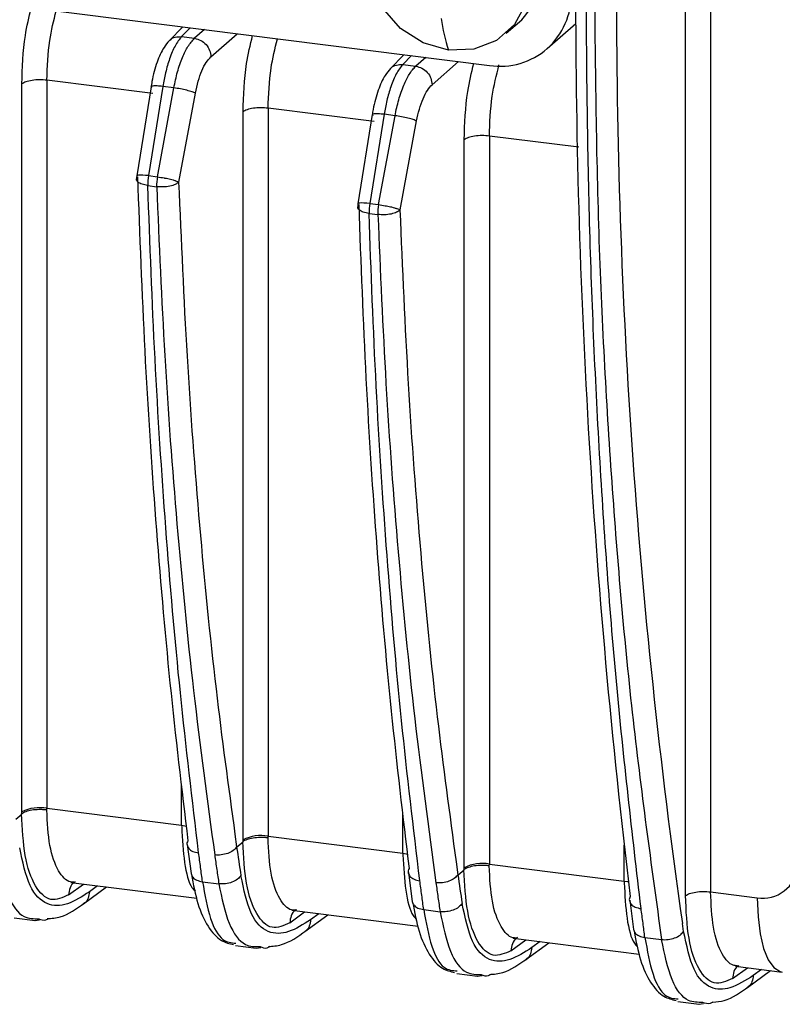
# Model space of a CAD drawing. Units: millimetres. Extents: x 4 to 416, y 4 to 293.
# Drawn here: x 373 to 377, y 218 to 223 of the extents above; entities that cross this region are included whole.
import ezdxf

# ---------------------------------------------------------------- set-up
doc = ezdxf.new("R2010")
doc.units = ezdxf.units.MM

msp = doc.modelspace()

# ---------------------------------------------------------------- linework, layer by layer
at = {"color": 7, "linetype": 'Continuous', "lineweight": 25}
for p, q in [((376.8118, 234.1162), (376.8118, 218.3852)), ((376.6839, 218.3666), (376.6839, 234.0976)), ((370.23, 223.2786), (375.6866, 222.5911)), ((374.1251, 222.7878), (374.0556, 222.7161)), ((374.1192, 222.7378), (374.163, 222.7831)), ((375.772, 222.7548), (375.8506, 222.8241)), ((375.9805, 222.6768), (376.1263, 222.8054)), ((374.1192, 222.7378), (374.1854, 222.7295)), ((374.2357, 222.7739), (374.1854, 222.7295)), ((374.2685, 222.6352), (374.402, 222.753)), ((375.2511, 222.646), (375.1816, 222.5742)), ((375.2451, 222.596), (375.2889, 222.6412)), ((375.3617, 222.6321), (375.3113, 222.5876)), ((375.2451, 222.596), (375.3113, 222.5876)), ((375.3944, 222.4934), (375.5279, 222.6111)), ((373.306, 218.7922), (373.306, 222.4972)), ((373.4339, 222.5158), (373.4339, 218.8108)), ((373.9737, 222.4478), (373.4339, 222.5158)), ((373.9636, 222.4828), (373.8908, 222.029)), ((374.0238, 222.4844), (373.951, 222.0305)), ((373.9646, 222.4827), (373.9675, 222.4785)), ((374.0798, 222.4773), (374.0238, 222.4844)), ((373.9961, 222.0248), (374.0798, 222.4773)), ((374.106, 221.998), (374.1897, 222.4505)), ((374.432, 218.6504), (374.432, 222.3554)), ((374.5599, 222.374), (374.5599, 218.669)), ((375.0996, 222.306), (374.5599, 222.374)), ((375.0896, 222.341), (375.0168, 221.8872)), ((375.1497, 222.3425), (375.0769, 221.8887)), ((375.0905, 222.3408), (375.0934, 222.3366)), ((375.1221, 221.883), (375.2057, 222.3355)), ((375.2057, 222.3355), (375.1497, 222.3425)), ((375.232, 221.8561), (375.3156, 222.3086)), ((375.6859, 222.2321), (375.6859, 218.5271)), ((376.1413, 222.1747), (375.6859, 222.2321)), ((375.5579, 218.5085), (375.5579, 222.2135)), ((373.951, 222.0305), (373.9961, 222.0248)), ((373.8903, 222.012), (373.8947, 222.0246)), ((373.9473, 221.98), (373.9924, 221.9743)), ((375.0163, 221.8702), (375.0206, 221.8828)), ((375.0769, 221.8887), (375.1221, 221.883)), ((375.0732, 221.8382), (375.1184, 221.8325)), ((374.1193, 218.7245), (374.1193, 218.9275)), ((373.2748, 218.7562), (373.306, 218.7817)), ((373.306, 218.7817), (373.306, 218.7922)), ((373.4333, 218.802), (373.4339, 218.8108)), ((373.4339, 218.8108), (374.1193, 218.7245)), ((375.2452, 218.5826), (375.2452, 218.7856)), ((374.1193, 218.7245), (374.1199, 218.7155)), ((374.4008, 218.6144), (374.3923, 218.6798)), ((374.1481, 218.6264), (374.1672, 218.4785)), ((374.4008, 218.6144), (374.432, 218.6399)), ((374.432, 218.6399), (374.432, 218.6504)), ((374.5593, 218.6601), (374.5599, 218.669)), ((374.5599, 218.669), (375.2452, 218.5826)), ((376.3712, 218.4408), (376.3712, 218.6231)), ((375.2452, 218.5826), (375.2459, 218.5736)), ((375.5268, 218.4725), (375.5182, 218.538)), ((375.6852, 218.5183), (375.6859, 218.5271)), ((375.6859, 218.5271), (376.3712, 218.4408)), ((375.274, 218.4846), (375.2932, 218.3367)), ((375.5268, 218.4725), (375.558, 218.498)), ((375.558, 218.498), (375.5579, 218.5085)), ((373.5438, 218.37), (373.6198, 218.4254)), ((373.5551, 218.4336), (374.1967, 218.3527)), ((373.5663, 218.4319), (373.5666, 218.4321)), ((374.2256, 218.4372), (374.309, 218.4267)), ((376.3712, 218.4408), (376.3719, 218.4318)), ((373.6201, 218.325), (373.7374, 218.4106)), ((373.692, 218.4163), (373.65, 218.3857)), ((376.8118, 218.3852), (377.0495, 218.3553)), ((376.4, 218.3427), (376.4193, 218.1939)), ((374.6698, 218.2282), (374.7457, 218.2836)), ((374.681, 218.2917), (375.3227, 218.2109)), ((374.6923, 218.29), (374.6925, 218.2903)), ((374.818, 218.2745), (374.776, 218.2438)), ((375.3515, 218.2953), (375.435, 218.2848)), ((373.2678, 218.2537), (373.3737, 218.2403)), ((373.3725, 218.2405), (373.3964, 218.2439)), ((374.7461, 218.1832), (374.8633, 218.2687)), ((376.6744, 218.1845), (376.6683, 218.2252)), ((375.7958, 218.0863), (375.8717, 218.1417)), ((375.807, 218.1499), (376.4487, 218.069)), ((375.8182, 218.1482), (375.8185, 218.1484)), ((375.872, 218.0413), (375.9893, 218.1269)), ((375.944, 218.1326), (375.9019, 218.1019)), ((376.4775, 218.1535), (376.5623, 218.1428)), ((374.3936, 218.1118), (374.4996, 218.0985)), ((374.4985, 218.0986), (374.5224, 218.102)), ((375.5197, 217.97), (375.6256, 217.9566)), ((376.9231, 217.9443), (376.999, 217.9997)), ((376.9382, 218.0073), (377.1766, 217.9773)), ((376.9993, 217.8993), (377.1166, 217.9849)), ((377.0713, 217.9906), (377.0292, 217.9599)), ((375.6244, 217.9568), (375.6484, 217.9601)), ((376.6455, 217.8281), (376.7529, 217.8146)), ((376.7517, 217.8148), (376.7757, 217.8181))]:
    msp.add_line(p, q, dxfattribs=at)
at = {"color": 7, "linetype": 'Continuous', "lineweight": 25, "flags": 128}
for points in [[(375.4781, 222.6691), (375.3496, 222.7058), (375.2337, 222.78), (375.1417, 222.8842), (375.0827, 223.0085), (375.0623, 223.1405), (375.0827, 223.2675), (375.1417, 223.3768), (375.2337, 223.458), (375.3496, 223.5029), (375.4781, 223.5072)], [(375.4781, 223.5072), (375.6065, 223.4705), (375.7224, 223.3964), (375.8144, 223.2921), (375.8735, 223.1678), (375.8938, 223.0358), (375.8735, 222.9089), (375.8144, 222.7995), (375.7224, 222.7184), (375.6065, 222.6735), (375.4781, 222.6691)], [(373.951, 222.0305), (373.9355, 222.032), (373.9216, 222.0329), (373.9098, 222.0331), (373.9006, 222.0327), (373.8943, 222.0315), (373.8912, 222.0298), (373.8908, 222.029)], [(375.0769, 221.8887), (375.0614, 221.8902), (375.0475, 221.8911), (375.0358, 221.8913), (375.0266, 221.8908), (375.0203, 221.8897), (375.0171, 221.8879), (375.0168, 221.8872)], [(374.1193, 218.7245), (374.1366, 218.7216), (374.1438, 218.72)], [(375.2452, 218.5826), (375.2625, 218.5798), (375.2697, 218.5781)], [(376.3712, 218.4408), (376.3885, 218.4379), (376.3938, 218.4367)], [(377.0496, 218.3553), (377.0532, 218.2585), (377.0639, 218.1717), (377.0813, 218.098), (377.1047, 218.0401), (377.1333, 218.0001), (377.1661, 217.9796), (377.1766, 217.9773)]]:
    msp.add_lwpolyline(points, dxfattribs=at)
at = {"color": 7, "linetype": 'Continuous', "lineweight": 25}
for centre, radius, start, end in [((375.5175, 223.1276), 0.4506, 317.6674, 85.0172), ((414.3682, 222.9676), 38.2434, 179.75081, 186.91672), ((409.5782, 222.9354), 33.2453, 179.70255, 188.14509), ((375.7407, 222.9488), 0.3617, 261.3986, 1.4206), ((376.2639, 222.9353), 0.8296, 187.2567, 198.7142), ((373.9786, 222.0149), 0.0889, 170.8535, 180), ((374.1996, 221.987), 0.2524, 170.0638, 181.5766), ((374.2447, 221.9813), 0.2524, 170.0638, 181.5766), ((375.1046, 221.873), 0.0889, 170.8535, 180), ((375.3256, 221.8451), 0.2524, 170.0638, 181.5766), ((375.3707, 221.8394), 0.2524, 170.0638, 181.5766), ((373.3974, 218.6129), 0.2012, 79.5266, 117.0022), ((374.5233, 218.4711), 0.2012, 79.5266, 117.0022), ((399.7065, 222.2954), 25.5734, 188.27554, 188.60649), ((375.6493, 218.3292), 0.2012, 79.5266, 117.0022), ((400.8325, 222.1536), 25.5734, 188.27554, 188.60649), ((377.077, 218.533), 0.1799, 261.2112, 353.7012)]:
    msp.add_arc(centre, radius, start, end, dxfattribs=at)
for points, knots in [([(376.4577, 218.3009), (376.4133, 218.6825), (376.3254, 219.4379), (376.2405, 220.6357), (376.187, 221.8503), (376.1808, 222.6844), (376.1777, 223.0971)], [0, 0, 0, 0, 0.257734, 0.510311, 0.757734, 1, 1, 1, 1]), ([(376.2197, 223.0918), (376.2238, 222.6516), (376.232, 221.7713), (376.2997, 220.5055), (376.4042, 219.2846), (376.5096, 218.5234), (376.5623, 218.1428)], [0, 0, 0, 0, 0.25, 0.5, 0.75, 1, 1, 1, 1]), ([(373.306, 222.4972), (373.3085, 222.5798), (373.3126, 222.7113), (373.3431, 222.8378), (373.3544, 222.8849)], [0, 0, 0, 0, 0.627509, 1, 1, 1, 1]), ([(373.4339, 222.5158), (373.4362, 222.5839), (373.4401, 222.7036), (373.4686, 222.8191), (373.4809, 222.869)], [0, 0, 0, 0, 0.567983, 1, 1, 1, 1]), ([(374.1192, 222.7378), (374.1078, 222.7236), (374.0862, 222.6965), (374.0585, 222.6294), (374.0374, 222.5582), (374.0281, 222.508), (374.0238, 222.4844)], [0, 0, 0, 0, 0.29032, 0.553805, 0.79038, 1, 1, 1, 1]), ([(374.0569, 222.716), (374.0579, 222.7175), (374.0647, 222.7275), (374.0868, 222.7375), (374.1084, 222.7377), (374.1192, 222.7378)], [0, 0, 0, 0, 0.080521, 0.54026, 1, 1, 1, 1]), ([(374.0798, 222.4773), (374.0855, 222.5048), (374.0973, 222.5609), (374.1226, 222.6326), (374.1524, 222.6932), (374.174, 222.717), (374.1854, 222.7295)], [0, 0, 0, 0, 0.244968, 0.500284, 0.736822, 1, 1, 1, 1]), ([(374.432, 222.3554), (374.4345, 222.4379), (374.4385, 222.5694), (374.469, 222.696), (374.4804, 222.7431)], [0, 0, 0, 0, 0.6275095, 1, 1, 1, 1]), ([(374.0572, 222.7177), (374.0477, 222.7064), (374.0218, 222.6759), (373.9927, 222.609), (373.9725, 222.5354), (373.9649, 222.4905), (373.9634, 222.4811)], [0, 0, 0, 0, 0.1999, 0.54184, 0.90442, 1, 1, 1, 1]), ([(374.5599, 222.374), (374.5622, 222.442), (374.5661, 222.5618), (374.5946, 222.6773), (374.6069, 222.7271)], [0, 0, 0, 0, 0.567983, 1, 1, 1, 1]), ([(375.2451, 222.596), (375.2338, 222.5818), (375.2122, 222.5546), (375.1845, 222.4876), (375.1634, 222.4163), (375.1541, 222.3661), (375.1497, 222.3425)], [0, 0, 0, 0, 0.29032, 0.5538048, 0.7903801, 1, 1, 1, 1]), ([(375.1829, 222.5742), (375.1839, 222.5757), (375.1907, 222.5856), (375.2128, 222.5956), (375.2343, 222.5959), (375.2451, 222.596)], [0, 0, 0, 0, 0.08052, 0.54026, 1, 1, 1, 1]), ([(375.2057, 222.3355), (375.2115, 222.3629), (375.2232, 222.419), (375.2486, 222.4907), (375.2784, 222.5514), (375.3, 222.5751), (375.3113, 222.5876)], [0, 0, 0, 0, 0.244968, 0.500284, 0.736822, 1, 1, 1, 1]), ([(375.5579, 222.2135), (375.5605, 222.296), (375.5645, 222.4276), (375.595, 222.5541), (375.6063, 222.6012)], [0, 0, 0, 0, 0.627509, 1, 1, 1, 1]), ([(375.6859, 222.2321), (375.6882, 222.3001), (375.6923, 222.4229), (375.7216, 222.5413), (375.7347, 222.5941)], [0, 0, 0, 0, 0.553973, 1, 1, 1, 1]), ([(375.1832, 222.5759), (375.1736, 222.5646), (375.1478, 222.534), (375.1186, 222.4671), (375.0985, 222.3935), (375.0909, 222.3486), (375.0893, 222.3393)], [0, 0, 0, 0, 0.1999056, 0.5418695, 0.9044601, 1, 1, 1, 1]), ([(374.0238, 222.4844), (374.0134, 222.4854), (373.9926, 222.4873), (373.9722, 222.4868), (373.9626, 222.485), (373.9643, 222.483), (373.9646, 222.4827)], [0, 0, 0, 0, 0.314846, 0.629692, 0.944538, 1, 1, 1, 1]), ([(375.1497, 222.3425), (375.1393, 222.3435), (375.1185, 222.3455), (375.0982, 222.3449), (375.0886, 222.3432), (375.0903, 222.3411), (375.0905, 222.3408)], [0, 0, 0, 0, 0.314817, 0.629634, 0.944451, 1, 1, 1, 1]), ([(373.9473, 221.98), (373.937, 221.9819), (373.9163, 221.9857), (373.897, 221.997), (373.8882, 222.0065), (373.8902, 222.0116), (373.8903, 222.012)], [0, 0, 0, 0, 0.322989, 0.645977, 0.968966, 1, 1, 1, 1]), ([(374.2058, 218.5846), (374.1736, 218.8539), (374.1093, 219.3905), (374.0367, 220.2328), (373.9802, 221.0929), (373.9582, 221.685), (373.9473, 221.98)], [0, 0, 0, 0, 0.25261, 0.50348, 0.75261, 1, 1, 1, 1]), ([(373.9961, 222.0248), (374.0073, 222.0228), (374.0205, 222.0205), (374.043, 222.0168), (374.0594, 222.0141), (374.075, 222.0094), (374.0833, 222.0065), (374.0951, 222.0023), (374.101, 222), (374.106, 221.998)], [0, 0, 0, 0, 0.252291, 0.297149, 0.500658, 0.623978, 0.703363, 0.748099, 1, 1, 1, 1]), ([(374.3923, 218.6798), (374.359, 218.924), (374.2895, 219.4339), (374.2093, 220.2478), (374.1442, 221.1074), (374.1188, 221.7011), (374.106, 221.998)], [0, 0, 0, 0, 0.234414, 0.489609, 0.744805, 1, 1, 1, 1]), ([(373.9924, 221.9743), (374.0047, 221.6863), (374.0297, 221.1032), (374.0933, 220.2481), (374.1763, 219.3966), (374.2504, 218.8499), (374.2879, 218.5735)], [0, 0, 0, 0, 0.241294, 0.488392, 0.741294, 1, 1, 1, 1]), ([(375.1221, 221.883), (375.1333, 221.881), (375.1464, 221.8786), (375.169, 221.875), (375.1854, 221.8722), (375.2009, 221.8675), (375.2093, 221.8647), (375.2211, 221.8604), (375.227, 221.8581), (375.232, 221.8561)], [0, 0, 0, 0, 0.252291, 0.297149, 0.500658, 0.623978, 0.703363, 0.748099, 1, 1, 1, 1]), ([(375.0732, 221.8382), (375.0629, 221.84), (375.0423, 221.8438), (375.023, 221.8551), (375.0142, 221.8646), (375.0161, 221.8697), (375.0163, 221.8702)], [0, 0, 0, 0, 0.323009, 0.646019, 0.969028, 1, 1, 1, 1]), ([(375.3317, 218.4428), (375.2995, 218.712), (375.2353, 219.2487), (375.1627, 220.0909), (375.1061, 220.9511), (375.0842, 221.5432), (375.0732, 221.8382)], [0, 0, 0, 0, 0.25261, 0.50348, 0.75261, 1, 1, 1, 1]), ([(375.1184, 221.8325), (375.1307, 221.5444), (375.1556, 220.9613), (375.2193, 220.1062), (375.3022, 219.2548), (375.3764, 218.7081), (375.4139, 218.4316)], [0, 0, 0, 0, 0.241294, 0.488392, 0.741294, 1, 1, 1, 1]), ([(375.5182, 218.538), (375.485, 218.7821), (375.4155, 219.292), (375.3352, 220.1059), (375.2701, 220.9655), (375.2447, 221.5593), (375.232, 221.8561)], [0, 0, 0, 0, 0.234414, 0.489609, 0.744805, 1, 1, 1, 1]), ([(373.4333, 218.802), (373.4268, 218.8027), (373.414, 218.804), (373.3879, 218.8044), (373.3566, 218.8018), (373.3302, 218.7953), (373.3135, 218.7883), (373.3077, 218.7841), (373.3047, 218.7819)], [0, 0, 0, 0, 0.131876, 0.261022, 0.50104, 0.739649, 0.868312, 1, 1, 1, 1]), ([(373.5438, 218.37), (373.513, 218.3561), (373.4506, 218.3278), (373.3718, 218.404), (373.3167, 218.558), (373.3087, 218.7078), (373.3047, 218.7819)], [0, 0, 0, 0, 0.24685, 0.499461, 0.752571, 1, 1, 1, 1]), ([(373.5703, 218.4343), (373.5646, 218.4345), (373.5356, 218.4353), (373.4892, 218.4869), (373.4427, 218.6116), (373.4364, 218.7385), (373.4333, 218.802)], [0, 0, 0, 0, 0.07203, 0.363749, 0.681887, 1, 1, 1, 1]), ([(374.1199, 218.7155), (374.1234, 218.6531), (374.1302, 218.5283), (374.1584, 218.4183), (374.1829, 218.3949), (374.1885, 218.3896)], [0, 0, 0, 0, 0.436092, 0.872153, 1, 1, 1, 1]), ([(374.1512, 218.6458), (374.1477, 218.6387), (374.144, 218.6313), (374.1472, 218.6247), (374.1473, 218.6245)], [0, 0, 0, 0, 0.962, 1, 1, 1, 1]), ([(374.1473, 218.6245), (374.1493, 218.6182), (374.1535, 218.6053), (374.1749, 218.5903), (374.1956, 218.586), (374.2059, 218.5838)], [0, 0, 0, 0, 0.3244382, 0.6622191, 1, 1, 1, 1]), ([(374.5593, 218.6601), (374.5528, 218.6608), (374.5399, 218.6622), (374.5139, 218.6625), (374.4826, 218.6599), (374.4562, 218.6535), (374.4394, 218.6465), (374.4336, 218.6422), (374.4307, 218.64)], [0, 0, 0, 0, 0.131876, 0.261022, 0.50104, 0.739649, 0.868312, 1, 1, 1, 1]), ([(374.6698, 218.2282), (374.639, 218.2142), (374.5766, 218.1859), (374.4978, 218.2621), (374.4427, 218.4161), (374.4346, 218.566), (374.4307, 218.64)], [0, 0, 0, 0, 0.2468501, 0.4994609, 0.7525713, 1, 1, 1, 1]), ([(374.6963, 218.2925), (374.6905, 218.2926), (374.6616, 218.2934), (374.6151, 218.345), (374.5686, 218.4697), (374.5624, 218.5967), (374.5593, 218.6601)], [0, 0, 0, 0, 0.07203, 0.363749, 0.681887, 1, 1, 1, 1]), ([(373.65, 218.3857), (373.6124, 218.3616), (373.5385, 218.3144), (373.4328, 218.3109), (373.3405, 218.3972), (373.3103, 218.5393), (373.2952, 218.6103)], [0, 0, 0, 0, 0.257321, 0.505762, 0.753, 1, 1, 1, 1]), ([(374.2256, 218.4372), (374.2224, 218.4615), (374.216, 218.5105), (374.2092, 218.5598), (374.2058, 218.5846)], [0, 0, 0, 0, 0.496318, 1, 1, 1, 1]), ([(374.2879, 218.5735), (374.2913, 218.5487), (374.298, 218.4996), (374.3054, 218.4508), (374.309, 218.4267)], [0, 0, 0, 0, 0.5058714, 1, 1, 1, 1]), ([(375.2459, 218.5736), (375.2493, 218.5112), (375.2561, 218.3864), (375.2844, 218.2765), (375.3089, 218.253), (375.3144, 218.2477)], [0, 0, 0, 0, 0.436092, 0.872153, 1, 1, 1, 1]), ([(373.1831, 218.5685), (373.1982, 218.4956), (373.2281, 218.3518), (373.3074, 218.2485), (373.3672, 218.2488), (373.3926, 218.2489)], [0, 0, 0, 0, 0.371254, 0.732533, 1, 1, 1, 1]), ([(375.6852, 218.5183), (375.6787, 218.519), (375.6659, 218.5203), (375.6399, 218.5207), (375.6086, 218.5181), (375.5821, 218.5116), (375.5654, 218.5046), (375.5596, 218.5003), (375.5566, 218.4982)], [0, 0, 0, 0, 0.131876, 0.261022, 0.50104, 0.739649, 0.868312, 1, 1, 1, 1]), ([(374.1674, 218.4786), (374.1694, 218.4721), (374.1735, 218.4591), (374.1949, 218.4438), (374.2153, 218.4394), (374.2256, 218.4372)], [0, 0, 0, 0, 0.326755, 0.663377, 1, 1, 1, 1]), ([(374.1694, 218.4744), (374.1792, 218.423), (374.1991, 218.3189), (374.2517, 218.2039), (374.315, 218.1332), (374.363, 218.1218), (374.3841, 218.1169)], [0, 0, 0, 0, 0.258425, 0.522807, 0.790165, 1, 1, 1, 1]), ([(375.2772, 218.504), (375.2736, 218.4968), (375.27, 218.4894), (375.2731, 218.4829), (375.2732, 218.4826)], [0, 0, 0, 0, 0.962183, 1, 1, 1, 1]), ([(375.2732, 218.4826), (375.2753, 218.4763), (375.2794, 218.4634), (375.3009, 218.4484), (375.3215, 218.4441), (375.3318, 218.4419)], [0, 0, 0, 0, 0.3244834, 0.6622417, 1, 1, 1, 1]), ([(375.7958, 218.0863), (375.7649, 218.0723), (375.7025, 218.0441), (375.6237, 218.1202), (375.5686, 218.2743), (375.5606, 218.4241), (375.5566, 218.4982)], [0, 0, 0, 0, 0.24685, 0.499461, 0.752571, 1, 1, 1, 1]), ([(375.8222, 218.1506), (375.8165, 218.1508), (375.7875, 218.1516), (375.7411, 218.2032), (375.6946, 218.3278), (375.6883, 218.4548), (375.6852, 218.5183)], [0, 0, 0, 0, 0.07203, 0.363749, 0.681887, 1, 1, 1, 1]), ([(373.5773, 218.4367), (373.5755, 218.4357), (373.5633, 218.4295), (373.5489, 218.4062), (373.5455, 218.3821), (373.5438, 218.37)], [0, 0, 0, 0, 0.08223, 0.541115, 1, 1, 1, 1]), ([(374.2256, 218.4372), (374.2376, 218.3703), (374.2611, 218.2399), (374.3231, 218.1305), (374.3726, 218.1261), (374.3954, 218.1241)], [0, 0, 0, 0, 0.362686, 0.707274, 1, 1, 1, 1]), ([(374.309, 218.4267), (374.3242, 218.3538), (374.3541, 218.21), (374.4333, 218.1067), (374.4931, 218.1069), (374.5186, 218.107)], [0, 0, 0, 0, 0.371254, 0.732533, 1, 1, 1, 1]), ([(374.776, 218.2438), (374.7384, 218.2198), (374.6645, 218.1726), (374.5588, 218.1691), (374.4664, 218.2553), (374.4362, 218.3974), (374.4211, 218.4684)], [0, 0, 0, 0, 0.257321, 0.505762, 0.753, 1, 1, 1, 1]), ([(375.3515, 218.2953), (375.3484, 218.3196), (375.342, 218.3686), (375.3352, 218.4179), (375.3317, 218.4428)], [0, 0, 0, 0, 0.496318, 1, 1, 1, 1]), ([(375.4139, 218.4316), (375.4173, 218.4068), (375.424, 218.3578), (375.4314, 218.3089), (375.435, 218.2848)], [0, 0, 0, 0, 0.505873, 1, 1, 1, 1]), ([(376.3719, 218.4318), (376.3753, 218.3694), (376.3821, 218.2446), (376.4103, 218.1348), (376.4347, 218.1113), (376.4402, 218.1061)], [0, 0, 0, 0, 0.436811, 0.873591, 1, 1, 1, 1]), ([(373.65, 218.3857), (373.6485, 218.375), (373.6454, 218.3536), (373.6332, 218.3332), (373.623, 218.3279), (373.6219, 218.3273)], [0, 0, 0, 0, 0.472187, 0.944374, 1, 1, 1, 1]), ([(376.9464, 218.0093), (376.9399, 218.0099), (376.9117, 218.0123), (376.8655, 218.0664), (376.8206, 218.1926), (376.8147, 218.3222), (376.8118, 218.3852)], [0, 0, 0, 0, 0.081519, 0.356815, 0.6868, 1, 1, 1, 1]), ([(373.435, 218.2493), (373.4574, 218.2509), (373.5222, 218.2554), (373.5847, 218.2999), (373.6255, 218.3291)], [0, 0, 0, 0, 0.345557, 1, 1, 1, 1]), ([(375.2934, 218.3367), (375.2954, 218.3303), (375.2995, 218.3172), (375.3208, 218.3019), (375.3413, 218.2975), (375.3515, 218.2953)], [0, 0, 0, 0, 0.326772, 0.663386, 1, 1, 1, 1]), ([(375.2954, 218.3326), (375.3052, 218.2811), (375.325, 218.1771), (375.3776, 218.0621), (375.4405, 217.9917), (375.488, 217.9804), (375.5086, 217.9755)], [0, 0, 0, 0, 0.259654, 0.525295, 0.793925, 1, 1, 1, 1]), ([(375.9019, 218.1019), (375.8643, 218.0779), (375.7904, 218.0307), (375.6847, 218.0272), (375.5924, 218.1134), (375.5622, 218.2556), (375.5471, 218.3266)], [0, 0, 0, 0, 0.257321, 0.505762, 0.753, 1, 1, 1, 1]), ([(376.4031, 218.3621), (376.3996, 218.355), (376.3959, 218.3476), (376.3991, 218.341), (376.3992, 218.3408)], [0, 0, 0, 0, 0.962004, 1, 1, 1, 1]), ([(376.3992, 218.3408), (376.4012, 218.3345), (376.4054, 218.3216), (376.4269, 218.3066), (376.4475, 218.3022), (376.4578, 218.3001)], [0, 0, 0, 0, 0.324439, 0.66222, 1, 1, 1, 1]), ([(376.9231, 217.9443), (376.8914, 217.9301), (376.8282, 217.9018), (376.7495, 217.9812), (376.6946, 218.1377), (376.6875, 218.2903), (376.6839, 218.3666)], [0, 0, 0, 0, 0.250221, 0.499941, 0.749702, 1, 1, 1, 1]), ([(374.7033, 218.2948), (374.7014, 218.2939), (374.6893, 218.2877), (374.6749, 218.2643), (374.6715, 218.2402), (374.6698, 218.2282)], [0, 0, 0, 0, 0.08223, 0.541115, 1, 1, 1, 1]), ([(375.3515, 218.2953), (375.3636, 218.2284), (375.3872, 218.0981), (375.4492, 217.9884), (375.4988, 217.9848), (375.5216, 217.9831)], [0, 0, 0, 0, 0.363064, 0.707328, 1, 1, 1, 1]), ([(375.435, 218.2848), (375.4502, 218.2119), (375.48, 218.0681), (375.5593, 217.9648), (375.6191, 217.9651), (375.6445, 217.9652)], [0, 0, 0, 0, 0.371251, 0.732528, 1, 1, 1, 1]), ([(376.4775, 218.1535), (376.4743, 218.1778), (376.4679, 218.2267), (376.4611, 218.2761), (376.4577, 218.3009)], [0, 0, 0, 0, 0.4963224, 1, 1, 1, 1]), ([(373.3926, 218.2489), (373.4044, 218.244), (373.4205, 218.2373), (373.4383, 218.2477), (373.4431, 218.2505)], [0, 0, 0, 0, 0.729581, 1, 1, 1, 1]), ([(374.776, 218.2438), (374.7744, 218.2331), (374.7714, 218.2117), (374.7591, 218.1913), (374.749, 218.186), (374.7479, 218.1855)], [0, 0, 0, 0, 0.472187, 0.944374, 1, 1, 1, 1]), ([(374.5609, 218.1074), (374.5833, 218.109), (374.6482, 218.1135), (374.7106, 218.1581), (374.7515, 218.1872)], [0, 0, 0, 0, 0.345557, 1, 1, 1, 1]), ([(376.4193, 218.1948), (376.4213, 218.1884), (376.4255, 218.1753), (376.4468, 218.1601), (376.4672, 218.1557), (376.4775, 218.1535)], [0, 0, 0, 0, 0.3267822, 0.6633911, 1, 1, 1, 1]), ([(376.4221, 218.1848), (376.432, 218.1342), (376.452, 218.0318), (376.5045, 217.9188), (376.5674, 217.8493), (376.6149, 217.8381), (376.6359, 217.8331)], [0, 0, 0, 0, 0.258448, 0.522813, 0.790108, 1, 1, 1, 1]), ([(377.0292, 217.9599), (376.9892, 217.9345), (376.9153, 217.8876), (376.81, 217.8871), (376.7197, 217.9714), (376.6895, 218.1135), (376.6744, 218.1846)], [0, 0, 0, 0, 0.273746, 0.5056546, 0.7529574, 1, 1, 1, 1]), ([(375.8292, 218.153), (375.8274, 218.152), (375.8152, 218.1458), (375.8009, 218.1225), (375.7975, 218.0984), (375.7958, 218.0863)], [0, 0, 0, 0, 0.0822299, 0.541115, 1, 1, 1, 1]), ([(376.4775, 218.1535), (376.4895, 218.0866), (376.513, 217.9562), (376.575, 217.8468), (376.6246, 217.8424), (376.6473, 217.8404)], [0, 0, 0, 0, 0.3626844, 0.707273, 1, 1, 1, 1]), ([(376.7719, 217.8233), (376.7472, 217.8229), (376.6879, 217.822), (376.6082, 217.9237), (376.5778, 218.0689), (376.5623, 218.1428)], [0, 0, 0, 0, 0.259631, 0.623226, 1, 1, 1, 1]), ([(374.5186, 218.107), (374.5304, 218.1021), (374.5465, 218.0955), (374.5643, 218.1058), (374.5691, 218.1086)], [0, 0, 0, 0, 0.729581, 1, 1, 1, 1]), ([(375.9019, 218.1019), (375.9004, 218.0913), (375.8974, 218.0699), (375.8851, 218.0495), (375.8749, 218.0442), (375.8739, 218.0436)], [0, 0, 0, 0, 0.472187, 0.944374, 1, 1, 1, 1]), ([(375.6869, 217.9656), (375.7093, 217.9671), (375.7741, 217.9717), (375.8366, 218.0162), (375.8774, 218.0454)], [0, 0, 0, 0, 0.345557, 1, 1, 1, 1]), ([(376.9554, 218.0103), (376.954, 218.0096), (376.9422, 218.0035), (376.9282, 217.9804), (376.9248, 217.9563), (376.9231, 217.9443)], [0, 0, 0, 0, 0.066912, 0.533456, 1, 1, 1, 1]), ([(375.6445, 217.9652), (375.6563, 217.9603), (375.6724, 217.9536), (375.6902, 217.9639), (375.695, 217.9667)], [0, 0, 0, 0, 0.729569, 1, 1, 1, 1]), ([(377.0292, 217.9599), (377.0277, 217.9492), (377.0247, 217.9278), (377.0124, 217.9074), (377.0022, 217.9021), (377.0012, 217.9016)], [0, 0, 0, 0, 0.472177, 0.944355, 1, 1, 1, 1]), ([(376.8238, 217.8249), (376.843, 217.8264), (376.9046, 217.8311), (376.9639, 217.8739), (377.0047, 217.9034)], [0, 0, 0, 0, 0.310901, 1, 1, 1, 1]), ([(376.8238, 217.8249), (376.8192, 217.8223), (376.8009, 217.8117), (376.7843, 217.8183), (376.7719, 217.8233)], [0, 0, 0, 0, 0.2532887, 1, 1, 1, 1])]:
    msp.add_open_spline(points, degree=3, knots=knots, dxfattribs=at)
for points in [[(374.1854, 222.7295), (374.1962, 222.7268), (374.2177, 222.7213), (374.2451, 222.6984), (374.2644, 222.6684), (374.2671, 222.6463), (374.2685, 222.6352)], [(374.1897, 222.4505), (374.1941, 222.471), (374.2028, 222.5121), (374.2221, 222.5655), (374.2443, 222.6094), (374.2604, 222.6266), (374.2685, 222.6352)], [(375.3113, 222.5876), (375.3221, 222.5849), (375.3437, 222.5795), (375.3711, 222.5566), (375.3904, 222.5265), (375.3931, 222.5044), (375.3944, 222.4934)], [(373.4339, 222.5158), (373.4214, 222.5169), (373.3962, 222.519), (373.3577, 222.5159), (373.3247, 222.5086), (373.3122, 222.501), (373.306, 222.4972)], [(375.3156, 222.3086), (375.32, 222.3292), (375.3288, 222.3703), (375.3481, 222.4236), (375.3703, 222.4675), (375.3864, 222.4848), (375.3944, 222.4934)], [(374.1897, 222.4505), (374.1847, 222.4527), (374.1747, 222.4571), (374.1465, 222.4649), (374.1131, 222.4722), (374.0909, 222.4756), (374.0798, 222.4773)], [(374.5599, 222.3739), (374.5473, 222.375), (374.5222, 222.3771), (374.4837, 222.374), (374.4506, 222.3667), (374.4382, 222.3592), (374.432, 222.3554)], [(375.3156, 222.3086), (375.3106, 222.3108), (375.3006, 222.3153), (375.2724, 222.323), (375.2391, 222.3303), (375.2168, 222.3337), (375.2057, 222.3355)], [(375.6859, 222.2321), (375.6733, 222.2332), (375.6482, 222.2353), (375.6097, 222.2322), (375.5766, 222.2249), (375.5641, 222.2173), (375.5579, 222.2135)], [(373.8947, 222.0246), (373.9057, 221.728), (373.9279, 221.1346), (373.9844, 220.276), (374.0565, 219.4412), (374.1196, 218.9109), (374.1512, 218.6458)], [(374.106, 221.998), (374.1005, 221.9937), (374.0895, 221.9851), (374.0601, 221.9763), (374.0259, 221.9719), (374.0036, 221.9735), (373.9924, 221.9743)], [(375.0206, 221.8828), (375.0317, 221.5861), (375.0538, 220.9928), (375.1104, 220.1342), (375.1824, 219.2993), (375.2456, 218.7691), (375.2772, 218.504)], [(375.232, 221.8561), (375.2265, 221.8518), (375.2155, 221.8433), (375.1861, 221.8345), (375.1519, 221.83), (375.1295, 221.8317), (375.1184, 221.8325)], [(374.3995, 218.6146), (374.3942, 218.6081), (374.3836, 218.5951), (374.3549, 218.5806), (374.3213, 218.5721), (374.299, 218.573), (374.2879, 218.5735)], [(375.5254, 218.4727), (375.5201, 218.4662), (375.5096, 218.4532), (375.4809, 218.4387), (375.4472, 218.4302), (375.425, 218.4311), (375.4139, 218.4316)], [(374.4211, 218.4684), (374.4158, 218.4618), (374.4052, 218.4485), (374.3764, 218.4338), (374.3425, 218.4252), (374.3202, 218.4262), (374.309, 218.4267)], [(376.6839, 218.3667), (376.6901, 218.3704), (376.7025, 218.378), (376.7356, 218.3853), (376.7741, 218.3884), (376.7993, 218.3863), (376.8118, 218.3852)], [(375.5471, 218.3266), (375.5418, 218.3199), (375.5312, 218.3067), (375.5023, 218.2919), (375.4684, 218.2833), (375.4462, 218.2843), (375.435, 218.2848)], [(376.5623, 218.1428), (376.5735, 218.1423), (376.5957, 218.1413), (376.6296, 218.1499), (376.6585, 218.1647), (376.6691, 218.1779), (376.6744, 218.1846)]]:
    msp.add_open_spline(points, degree=3, dxfattribs=at)

doc.saveas('drawing.dxf')
